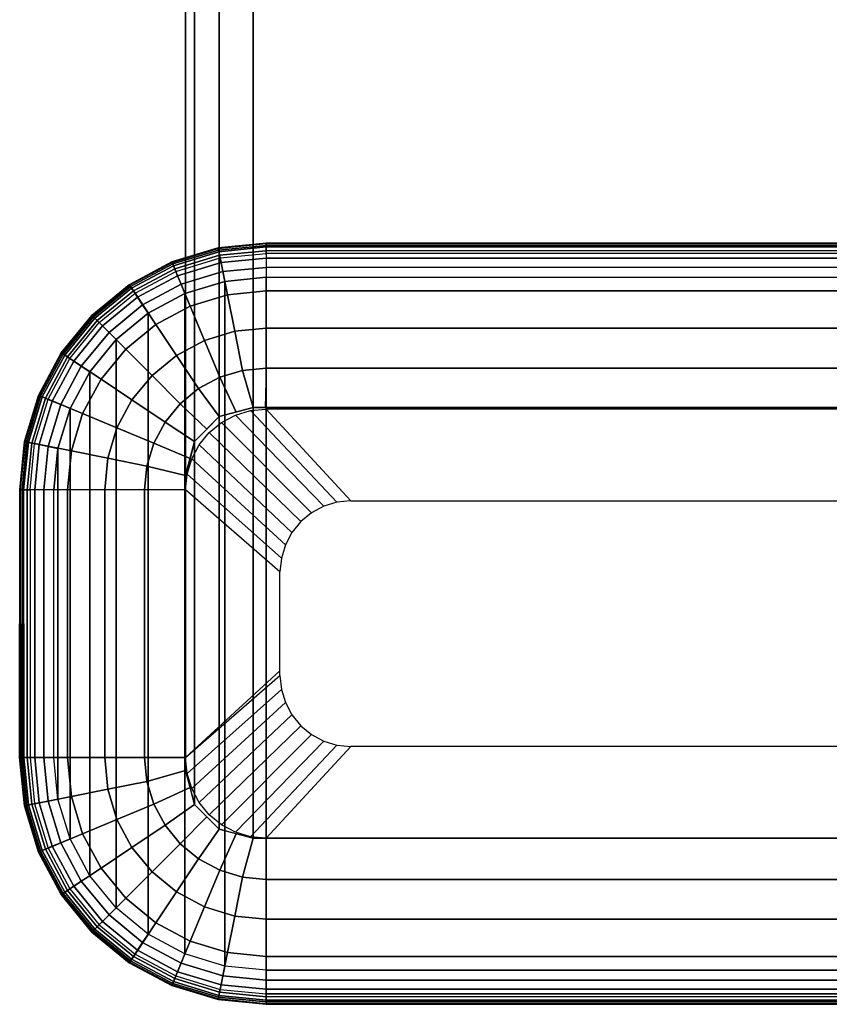
# Model space of a CAD drawing. Units: inches. Extents: x -10 to 10, y -11.2 to 11.2.
# Drawn here: x 7.8 to 8.7, y -11.2 to -10 of the extents above; entities that cross this region are included whole.
import ezdxf

# ---------------------------------------------------------------- set-up
doc = ezdxf.new("R2010")
doc.units = ezdxf.units.IN
doc.header["$MEASUREMENT"] = 0
doc.layers.add('TABLE-BASE', color=6, linetype='Continuous')
doc.layers.add('TABLE-GLIDE', color=6, linetype='Continuous')

msp = doc.modelspace()

# ---------------------------------------------------------------- linework, layer by layer
at = {"layer": 'TABLE-BASE'}
for points in [[(8.0389, -9.0088, 18), (8.0389, -10.486, 0.25), (8.0783, -10.4754, 0.25), (8.0783, -8.9982, 18)], [(9.4209, -8.9982, 18), (9.4209, -10.4754, 0.25), (8.0783, -10.4754, 0.25), (8.0783, -8.9982, 18)], [(8.0101, -9.0378, 18), (8.0101, -10.515, 0.25), (8.0389, -10.486, 0.25), (8.0389, -9.0088, 18)], [(7.9996, -9.0772, 18), (7.9996, -10.5544, 0.25), (8.0101, -10.515, 0.25), (8.0101, -9.0378, 18)], [(7.9996, -9.0772, 18), (7.9996, -10.5544, 0.25), (7.9996, -10.8981, 0.25), (7.9996, -9.4209, 18)], [(7.9996, -9.4209, 18), (7.9996, -10.8981, 0.25), (8.0101, -10.9376, 0.25), (8.0101, -9.4604, 18)], [(8.0101, -9.4604, 18), (8.0101, -10.9376, 0.25), (8.0389, -10.9665, 0.25), (8.0389, -9.4893, 18)], [(8.0389, -9.4893, 18), (8.0389, -10.9665, 0.25), (8.0783, -10.9771, 0.25), (8.0783, -9.5, 18)], [(8.0783, -9.5, 18), (8.0783, -10.9771, 0.25), (9.4209, -10.9771, 0.25), (9.4209, -9.5, 18)], [(8.0783, -10.9771, 0.25), (8.0783, -10.4754, 0.25), (8.0389, -10.486, 0.25), (8.0389, -10.9665, 0.25)], [(9.4209, -10.4754, 0.25), (9.4209, -10.9771, 0.25), (8.0783, -10.9771, 0.25), (8.0783, -10.4754, 0.25)], [(8.0389, -10.9665, 0.25), (8.0389, -10.486, 0.25), (8.0101, -10.515, 0.25), (8.0101, -10.9376, 0.25)], [(8.0101, -10.9376, 0.25), (8.0101, -10.515, 0.25), (7.9996, -10.5544, 0.25), (7.9996, -10.8981, 0.25)]]:
    msp.add_3dface(points, dxfattribs=at)
at = {"layer": 'TABLE-GLIDE'}
for points in [[(8.0377, -10.2901, 0.0484), (8.0936, -10.2845, 0.0478), (8.0936, -10.2839, 0.0361), (8.0376, -10.2894, 0.0365)], [(8.0376, -10.2894, 0.0365), (8.0936, -10.2839, 0.0361), (8.0936, -10.2867, 0.0247), (8.0381, -10.2921, 0.025)], [(8.0385, -10.2942, 0.0594), (8.0936, -10.2884, 0.0589), (8.0936, -10.2845, 0.0478), (8.0377, -10.2901, 0.0484)], [(9.4056, -10.2846, 0.0484), (8.0936, -10.2845, 0.0478), (8.0936, -10.2839, 0.0361), (9.4056, -10.2838, 0.0365)], [(9.4056, -10.2838, 0.0365), (8.0936, -10.2839, 0.0361), (8.0936, -10.2867, 0.0247), (9.4056, -10.2866, 0.025)], [(9.4056, -10.2887, 0.0594), (8.0936, -10.2884, 0.0589), (8.0936, -10.2845, 0.0478), (9.4056, -10.2846, 0.0484)], [(7.984, -10.3064, 0.0484), (8.0377, -10.2901, 0.0484), (8.0376, -10.2894, 0.0365), (7.9837, -10.3057, 0.0365)], [(7.9837, -10.3057, 0.0365), (8.0376, -10.2894, 0.0365), (8.0381, -10.2921, 0.025), (7.9847, -10.3082, 0.025)], [(7.9856, -10.3102, 0.0594), (8.0385, -10.2942, 0.0594), (8.0377, -10.2901, 0.0484), (7.984, -10.3064, 0.0484)], [(7.9847, -10.3082, 0.025), (8.0381, -10.2921, 0.025), (8.0393, -10.298, 0.0148), (7.987, -10.3138, 0.0148)], [(7.9883, -10.3169, 0.0688), (8.0399, -10.3012, 0.0688), (8.0385, -10.2942, 0.0594), (7.9856, -10.3102, 0.0594)], [(8.0381, -10.2921, 0.025), (8.0936, -10.2867, 0.0247), (8.0936, -10.2928, 0.0146), (8.0393, -10.298, 0.0148)], [(8.0399, -10.3012, 0.0688), (8.0936, -10.2959, 0.0688), (8.0936, -10.2884, 0.0589), (8.0385, -10.2942, 0.0594)], [(8.0393, -10.298, 0.0148), (8.0936, -10.2928, 0.0146), (8.0936, -10.3015, 0.0067), (8.041, -10.3065, 0.0068)], [(8.0936, -10.2959, 0.0688), (8.0936, -10.3396, 0.1125), (8.0484, -10.3441, 0.1125), (8.0399, -10.3012, 0.0688)], [(9.4056, -10.2866, 0.025), (8.0936, -10.2867, 0.0247), (8.0936, -10.2928, 0.0146), (9.4056, -10.2926, 0.0148)], [(9.4056, -10.2959, 0.0688), (8.0936, -10.2959, 0.0688), (8.0936, -10.2884, 0.0589), (9.4056, -10.2887, 0.0594)], [(9.4056, -10.2926, 0.0148), (8.0936, -10.2928, 0.0146), (8.0936, -10.3015, 0.0067), (9.4056, -10.3013, 0.0068)], [(9.4056, -10.3396, 0.1125), (9.4056, -10.2959, 0.0688), (8.0936, -10.2959, 0.0688), (8.0936, -10.3396, 0.1125)], [(7.9344, -10.3329, 0.0484), (7.984, -10.3064, 0.0484), (7.9837, -10.3057, 0.0365), (7.934, -10.3323, 0.0365)], [(7.934, -10.3323, 0.0365), (7.9837, -10.3057, 0.0365), (7.9847, -10.3082, 0.025), (7.9355, -10.3345, 0.025)], [(7.9367, -10.3363, 0.0594), (7.9856, -10.3102, 0.0594), (7.984, -10.3064, 0.0484), (7.9344, -10.3329, 0.0484)], [(7.9355, -10.3345, 0.025), (7.9847, -10.3082, 0.025), (7.987, -10.3138, 0.0148), (7.9389, -10.3395, 0.0148)], [(7.987, -10.3138, 0.0148), (8.0393, -10.298, 0.0148), (8.041, -10.3065, 0.0068), (7.9903, -10.3219, 0.0068)], [(8.0399, -10.3012, 0.0688), (8.0484, -10.3441, 0.1125), (8.005, -10.3572, 0.1125), (7.9883, -10.3169, 0.0688)], [(7.9903, -10.3219, 0.0068), (8.041, -10.3065, 0.0068), (8.043, -10.317, 0.0018), (7.9944, -10.3317, 0.0018)], [(8.041, -10.3065, 0.0068), (8.0936, -10.3015, 0.0067), (8.0936, -10.3121, 0.0017), (8.043, -10.317, 0.0018)], [(9.4056, -10.3013, 0.0068), (8.0936, -10.3015, 0.0067), (8.0936, -10.3121, 0.0017), (9.4056, -10.312, 0.0018)], [(7.9407, -10.3423, 0.0688), (7.9883, -10.3169, 0.0688), (7.9856, -10.3102, 0.0594), (7.9367, -10.3363, 0.0594)], [(7.9389, -10.3395, 0.0148), (7.987, -10.3138, 0.0148), (7.9903, -10.3219, 0.0068), (7.9437, -10.3468, 0.0068)], [(7.9883, -10.3169, 0.0688), (8.005, -10.3572, 0.1125), (7.965, -10.3786, 0.1125), (7.9407, -10.3423, 0.0688)], [(7.9944, -10.3317, 0.0018), (8.043, -10.317, 0.0018), (8.0453, -10.3285), (7.9989, -10.3426)], [(8.043, -10.317, 0.0018), (8.0936, -10.3121, 0.0017), (8.0936, -10.3237), (8.0453, -10.3285)], [(9.4056, -10.312, 0.0018), (8.0936, -10.3121, 0.0017), (8.0936, -10.3237), (9.4056, -10.3237)], [(7.9437, -10.3468, 0.0068), (7.9903, -10.3219, 0.0068), (7.9944, -10.3317, 0.0018), (7.9496, -10.3557, 0.0018)], [(7.9496, -10.3557, 0.0018), (7.9944, -10.3317, 0.0018), (7.9989, -10.3426), (7.9561, -10.3654)], [(8.0453, -11.1258), (7.9989, -11.1117), (7.9989, -10.3426), (8.0453, -10.3285)], [(8.0453, -11.1258), (8.0453, -10.3285), (8.0936, -10.3237), (8.0936, -11.1306)], [(8.0936, -11.1306), (8.0936, -10.3237), (9.4056, -10.3237), (9.4056, -11.1306)], [(7.891, -10.3685, 0.0484), (7.9344, -10.3329, 0.0484), (7.934, -10.3323, 0.0365), (7.8905, -10.368, 0.0365)], [(7.8905, -10.368, 0.0365), (7.934, -10.3323, 0.0365), (7.9355, -10.3345, 0.025), (7.8924, -10.3699, 0.025)], [(7.8939, -10.3714, 0.0594), (7.9367, -10.3363, 0.0594), (7.9344, -10.3329, 0.0484), (7.891, -10.3685, 0.0484)], [(7.8924, -10.3699, 0.025), (7.9355, -10.3345, 0.025), (7.9389, -10.3395, 0.0148), (7.8967, -10.3742, 0.0148)], [(7.899, -10.3765, 0.0688), (7.9407, -10.3423, 0.0688), (7.9367, -10.3363, 0.0594), (7.8939, -10.3714, 0.0594)], [(7.8967, -10.3742, 0.0148), (7.9389, -10.3395, 0.0148), (7.9437, -10.3468, 0.0068), (7.9028, -10.3803, 0.0068)], [(7.9407, -10.3423, 0.0688), (7.965, -10.3786, 0.1125), (7.9299, -10.4074, 0.1125), (7.899, -10.3765, 0.0688)], [(7.9989, -11.1117), (7.9561, -11.0889), (7.9561, -10.3654), (7.9989, -10.3426)], [(8.0936, -10.3396, 0.1125), (8.0936, -10.3829, 0.1558), (8.0569, -10.3865, 0.1558), (8.0484, -10.3441, 0.1125)], [(9.4056, -10.3829, 0.1558), (9.4056, -10.3396, 0.1125), (8.0936, -10.3396, 0.1125), (8.0936, -10.3829, 0.1558)], [(7.9028, -10.3803, 0.0068), (7.9437, -10.3468, 0.0068), (7.9496, -10.3557, 0.0018), (7.9104, -10.3879, 0.0018)], [(8.0484, -10.3441, 0.1125), (8.0569, -10.3865, 0.1558), (8.0216, -10.3972, 0.1558), (8.005, -10.3572, 0.1125)], [(7.9104, -10.3879, 0.0018), (7.9496, -10.3557, 0.0018), (7.9561, -10.3654), (7.9186, -10.3962)], [(7.9186, -10.3962), (7.9561, -10.3654), (7.9561, -11.0889), (7.9186, -11.0581)], [(8.005, -10.3572, 0.1125), (8.0216, -10.3972, 0.1558), (7.989, -10.4146, 0.1558), (7.965, -10.3786, 0.1125)], [(7.8553, -10.4119, 0.0484), (7.891, -10.3685, 0.0484), (7.8905, -10.368, 0.0365), (7.8547, -10.4115, 0.0365)], [(7.8547, -10.4115, 0.0365), (7.8905, -10.368, 0.0365), (7.8924, -10.3699, 0.025), (7.857, -10.4131, 0.025)], [(7.8588, -10.4142, 0.0594), (7.8939, -10.3714, 0.0594), (7.891, -10.3685, 0.0484), (7.8553, -10.4119, 0.0484)], [(7.857, -10.4131, 0.025), (7.8924, -10.3699, 0.025), (7.8967, -10.3742, 0.0148), (7.862, -10.4164, 0.0148)], [(7.8648, -10.4182, 0.0688), (7.899, -10.3765, 0.0688), (7.8939, -10.3714, 0.0594), (7.8588, -10.4142, 0.0594)], [(7.862, -10.4164, 0.0148), (7.8967, -10.3742, 0.0148), (7.9028, -10.3803, 0.0068), (7.8693, -10.4212, 0.0068)], [(7.899, -10.3765, 0.0688), (7.9299, -10.4074, 0.1125), (7.9011, -10.4425, 0.1125), (7.8648, -10.4182, 0.0688)], [(7.8693, -10.4212, 0.0068), (7.9028, -10.3803, 0.0068), (7.9104, -10.3879, 0.0018), (7.8781, -10.4272, 0.0018)], [(7.8781, -10.4272, 0.0018), (7.9104, -10.3879, 0.0018), (7.9186, -10.3962), (7.8879, -10.4337)], [(7.965, -10.3786, 0.1125), (7.989, -10.4146, 0.1558), (7.9605, -10.438, 0.1558), (7.9299, -10.4074, 0.1125)], [(8.0569, -10.3865, 0.1558), (8.066, -10.4321, 0.2022), (8.0394, -10.4402, 0.2022), (8.0216, -10.3972, 0.1558)], [(8.0936, -10.3829, 0.1558), (8.0936, -10.4294, 0.2022), (8.066, -10.4321, 0.2022), (8.0569, -10.3865, 0.1558)], [(9.4056, -10.4294, 0.2022), (9.4056, -10.3829, 0.1558), (8.0936, -10.3829, 0.1558), (8.0936, -10.4294, 0.2022)], [(7.9186, -11.0581), (7.8879, -11.0206), (7.8879, -10.4337), (7.9186, -10.3962)], [(8.0216, -10.3972, 0.1558), (8.0394, -10.4402, 0.2022), (8.0148, -10.4533, 0.2022), (7.989, -10.4146, 0.1558)], [(7.8289, -10.4615, 0.0484), (7.8553, -10.4119, 0.0484), (7.8547, -10.4115, 0.0365), (7.8282, -10.4612, 0.0365)], [(7.8282, -10.4612, 0.0365), (7.8547, -10.4115, 0.0365), (7.857, -10.4131, 0.025), (7.8307, -10.4623, 0.025)], [(7.8327, -10.4631, 0.0594), (7.8588, -10.4142, 0.0594), (7.8553, -10.4119, 0.0484), (7.8289, -10.4615, 0.0484)], [(7.9299, -10.4074, 0.1125), (7.9605, -10.438, 0.1558), (7.9371, -10.4666, 0.1558), (7.9011, -10.4425, 0.1125)], [(7.8307, -10.4623, 0.025), (7.857, -10.4131, 0.025), (7.862, -10.4164, 0.0148), (7.8363, -10.4645, 0.0148)], [(7.8394, -10.4658, 0.0688), (7.8648, -10.4182, 0.0688), (7.8588, -10.4142, 0.0594), (7.8327, -10.4631, 0.0594)], [(7.8363, -10.4645, 0.0148), (7.862, -10.4164, 0.0148), (7.8693, -10.4212, 0.0068), (7.8443, -10.4679, 0.0068)], [(7.8648, -10.4182, 0.0688), (7.9011, -10.4425, 0.1125), (7.8797, -10.4825, 0.1125), (7.8394, -10.4658, 0.0688)], [(7.8443, -10.4679, 0.0068), (7.8693, -10.4212, 0.0068), (7.8781, -10.4272, 0.0018), (7.8542, -10.472, 0.0018)], [(7.989, -10.4146, 0.1558), (8.0148, -10.4533, 0.2022), (7.9934, -10.4709, 0.2022), (7.9605, -10.438, 0.1558)], [(7.8542, -10.472, 0.0018), (7.8781, -10.4272, 0.0018), (7.8879, -10.4337), (7.865, -10.4764)], [(7.8879, -11.0206), (7.865, -10.9778), (7.865, -10.4764), (7.8879, -10.4337)], [(8.066, -10.4321, 0.2022), (8.0783, -10.4754, 0.25), (8.0586, -10.4807, 0.25), (8.0394, -10.4402, 0.2022)], [(8.0936, -10.4294, 0.2022), (8.0925, -10.4754, 0.25), (8.0783, -10.4754, 0.25), (8.066, -10.4321, 0.2022)], [(9.4054, -10.4754, 0.25), (9.4056, -10.4294, 0.2022), (8.0936, -10.4294, 0.2022), (8.0925, -10.4754, 0.25)], [(7.9011, -10.4425, 0.1125), (7.9371, -10.4666, 0.1558), (7.9197, -10.4991, 0.1558), (7.8797, -10.4825, 0.1125)], [(7.9605, -10.438, 0.1558), (7.9934, -10.4709, 0.2022), (7.9757, -10.4924, 0.2022), (7.9371, -10.4666, 0.1558)], [(8.0394, -10.4402, 0.2022), (8.0586, -10.4807, 0.25), (8.0389, -10.486, 0.25), (8.0148, -10.4533, 0.2022)], [(8.0148, -10.4533, 0.2022), (8.0389, -10.486, 0.25), (8.0245, -10.5005, 0.25), (7.9934, -10.4709, 0.2022)], [(7.8126, -10.5152, 0.0484), (7.8289, -10.4615, 0.0484), (7.8282, -10.4612, 0.0365), (7.8118, -10.5151, 0.0365)], [(7.8118, -10.5151, 0.0365), (7.8282, -10.4612, 0.0365), (7.8307, -10.4623, 0.025), (7.8145, -10.5156, 0.025)], [(7.8166, -10.516, 0.0594), (7.8327, -10.4631, 0.0594), (7.8289, -10.4615, 0.0484), (7.8126, -10.5152, 0.0484)], [(7.8145, -10.5156, 0.025), (7.8307, -10.4623, 0.025), (7.8363, -10.4645, 0.0148), (7.8204, -10.5168, 0.0148)], [(7.8237, -10.5174, 0.0688), (7.8394, -10.4658, 0.0688), (7.8327, -10.4631, 0.0594), (7.8166, -10.516, 0.0594)], [(7.8204, -10.5168, 0.0148), (7.8363, -10.4645, 0.0148), (7.8443, -10.4679, 0.0068), (7.829, -10.5185, 0.0068)], [(7.8394, -10.4658, 0.0688), (7.8797, -10.4825, 0.1125), (7.8665, -10.526, 0.1125), (7.8237, -10.5174, 0.0688)], [(7.829, -10.5185, 0.0068), (7.8443, -10.4679, 0.0068), (7.8542, -10.472, 0.0018), (7.8394, -10.5206, 0.0018)], [(7.9371, -10.4666, 0.1558), (7.9757, -10.4924, 0.2022), (7.9626, -10.5169, 0.2022), (7.9197, -10.4991, 0.1558)], [(7.8394, -10.5206, 0.0018), (7.8542, -10.472, 0.0018), (7.865, -10.4764), (7.8509, -10.5229)], [(7.8509, -10.5229), (7.865, -10.4764), (7.865, -10.9778), (7.8509, -10.9314)], [(7.9934, -10.4709, 0.2022), (8.0245, -10.5005, 0.25), (8.0101, -10.515, 0.25), (7.9757, -10.4924, 0.2022)], [(8.1605, -10.5904, 0.25), (8.0576, -10.4842, 0.25), (8.0753, -10.4789, 0.25), (8.176, -10.5856, 0.25)], [(8.176, -10.5856, 0.25), (8.0753, -10.4789, 0.25), (8.0936, -10.4771, 0.25), (8.1921, -10.584, 0.25)], [(9.3071, -10.584, 0.25), (9.4056, -10.4771, 0.25), (8.0936, -10.4771, 0.25), (8.1921, -10.584, 0.25)], [(7.8797, -10.4825, 0.1125), (7.9197, -10.4991, 0.1558), (7.909, -10.5344, 0.1558), (7.8665, -10.526, 0.1125)], [(7.9757, -10.4924, 0.2022), (8.0101, -10.515, 0.25), (8.0049, -10.5347, 0.25), (7.9626, -10.5169, 0.2022)], [(8.1462, -10.598, 0.25), (8.0414, -10.4929, 0.25), (8.0576, -10.4842, 0.25), (8.1605, -10.5904, 0.25)], [(7.9197, -10.4991, 0.1558), (7.9626, -10.5169, 0.2022), (7.9546, -10.5435, 0.2022), (7.909, -10.5344, 0.1558)], [(8.1337, -10.6083, 0.25), (8.0271, -10.5046, 0.25), (8.0414, -10.4929, 0.25), (8.1462, -10.598, 0.25)], [(7.8069, -10.5711, 0.0478), (7.8126, -10.5152, 0.0484), (7.8118, -10.5151, 0.0365), (7.8064, -10.5711, 0.0361)], [(7.8064, -10.5711, 0.0361), (7.8118, -10.5151, 0.0365), (7.8145, -10.5156, 0.025), (7.8092, -10.5711, 0.0247)], [(7.8109, -10.5711, 0.0589), (7.8166, -10.516, 0.0594), (7.8126, -10.5152, 0.0484), (7.8069, -10.5711, 0.0478)], [(8.1235, -10.6209, 0.25), (8.0154, -10.5189, 0.25), (8.0271, -10.5046, 0.25), (8.1337, -10.6083, 0.25)], [(7.8092, -10.5711, 0.0247), (7.8145, -10.5156, 0.025), (7.8204, -10.5168, 0.0148), (7.8151, -10.5711, 0.0148)], [(7.8184, -10.5711, 0.0688), (7.8237, -10.5174, 0.0688), (7.8166, -10.516, 0.0594), (7.8109, -10.5711, 0.0589)], [(7.8151, -10.5711, 0.0148), (7.8204, -10.5168, 0.0148), (7.829, -10.5185, 0.0068), (7.8238, -10.5711, 0.0068)], [(7.8237, -10.5174, 0.0688), (7.8665, -10.526, 0.1125), (7.8621, -10.5711, 0.1125), (7.8184, -10.5711, 0.0688)], [(7.8238, -10.5711, 0.0068), (7.829, -10.5185, 0.0068), (7.8394, -10.5206, 0.0018), (7.8345, -10.5711, 0.0018)], [(7.8345, -10.5711, 0.0018), (7.8394, -10.5206, 0.0018), (7.8509, -10.5229), (7.8462, -10.5711)], [(7.8509, -10.9314), (7.8462, -10.8831), (7.8462, -10.5711), (7.8509, -10.5229)], [(7.8665, -10.526, 0.1125), (7.909, -10.5344, 0.1558), (7.9054, -10.5711, 0.1558), (7.8621, -10.5711, 0.1125)], [(7.9626, -10.5169, 0.2022), (8.0049, -10.5347, 0.25), (7.9996, -10.5544, 0.25), (7.9546, -10.5435, 0.2022)], [(8.1159, -10.6352, 0.25), (8.0067, -10.5351, 0.25), (8.0154, -10.5189, 0.25), (8.1235, -10.6209, 0.25)], [(7.909, -10.5344, 0.1558), (7.9546, -10.5435, 0.2022), (7.9518, -10.5711, 0.2022), (7.9054, -10.5711, 0.1558)], [(8.1112, -10.6507, 0.25), (8.0014, -10.5528, 0.25), (8.0067, -10.5351, 0.25), (8.1159, -10.6352, 0.25)], [(7.9546, -10.5435, 0.2022), (7.9996, -10.5544, 0.25), (7.9996, -10.5711, 0.25), (7.9518, -10.5711, 0.2022)], [(8.1096, -10.6668, 0.25), (7.9996, -10.5711, 0.25), (8.0014, -10.5528, 0.25), (8.1112, -10.6507, 0.25)], [(7.8063, -10.8831, 0.0365), (7.8064, -10.5711, 0.0361), (7.8069, -10.5711, 0.0478), (7.8071, -10.8831, 0.0484)], [(7.8091, -10.8831, 0.025), (7.8092, -10.5711, 0.0247), (7.8064, -10.5711, 0.0361), (7.8063, -10.8831, 0.0365)], [(7.8071, -10.8831, 0.0484), (7.8069, -10.5711, 0.0478), (7.8109, -10.5711, 0.0589), (7.8112, -10.8831, 0.0594)], [(7.8151, -10.8831, 0.0148), (7.8151, -10.5711, 0.0148), (7.8092, -10.5711, 0.0247), (7.8091, -10.8831, 0.025)], [(7.8112, -10.8831, 0.0594), (7.8109, -10.5711, 0.0589), (7.8184, -10.5711, 0.0688), (7.8184, -10.8831, 0.0688)], [(7.8238, -10.8831, 0.0068), (7.8238, -10.5711, 0.0068), (7.8151, -10.5711, 0.0148), (7.8151, -10.8831, 0.0148)], [(7.8621, -10.5711, 0.1125), (7.8184, -10.5711, 0.0688), (7.8184, -10.8831, 0.0688), (7.8621, -10.8831, 0.1125)], [(7.8345, -10.8831, 0.0018), (7.8345, -10.5711, 0.0018), (7.8238, -10.5711, 0.0068), (7.8238, -10.8831, 0.0068)], [(7.8462, -10.8831), (7.8462, -10.5711), (7.8345, -10.5711, 0.0018), (7.8345, -10.8831, 0.0018)], [(7.9054, -10.5711, 0.1558), (7.8621, -10.5711, 0.1125), (7.8621, -10.8831, 0.1125), (7.9054, -10.8831, 0.1558)], [(7.9518, -10.5711, 0.2022), (7.9054, -10.5711, 0.1558), (7.9054, -10.8831, 0.1558), (7.9518, -10.8831, 0.2022)], [(7.9996, -10.5711, 0.25), (7.9518, -10.5711, 0.2022), (7.9518, -10.8831, 0.2022), (7.9996, -10.8831, 0.25)], [(8.1096, -10.6668, 0.25), (7.9996, -10.5711, 0.25), (7.9996, -10.8831, 0.25), (8.1096, -10.7822, 0.25)], [(7.9996, -10.8831, 0.25), (8.1096, -10.7874, 0.25), (8.1096, -10.7822, 0.25), (7.9996, -10.8831, 0.25)], [(8.1112, -10.8036, 0.25), (8.0014, -10.9015, 0.25), (7.9996, -10.8831, 0.25), (8.1096, -10.7874, 0.25)], [(8.1159, -10.8191, 0.25), (8.0067, -10.9191, 0.25), (8.0014, -10.9015, 0.25), (8.1112, -10.8036, 0.25)], [(8.1235, -10.8334, 0.25), (8.0154, -10.9354, 0.25), (8.0067, -10.9191, 0.25), (8.1159, -10.8191, 0.25)], [(8.1337, -10.8459, 0.25), (8.0271, -10.9496, 0.25), (8.0154, -10.9354, 0.25), (8.1235, -10.8334, 0.25)], [(8.1462, -10.8562, 0.25), (8.0414, -10.9613, 0.25), (8.0271, -10.9496, 0.25), (8.1337, -10.8459, 0.25)], [(8.1605, -10.8639, 0.25), (8.0576, -10.97, 0.25), (8.0414, -10.9613, 0.25), (8.1462, -10.8562, 0.25)], [(8.176, -10.8686, 0.25), (8.0753, -10.9754, 0.25), (8.0576, -10.97, 0.25), (8.1605, -10.8639, 0.25)], [(8.1921, -10.8702, 0.25), (8.0936, -10.9771, 0.25), (8.0753, -10.9754, 0.25), (8.176, -10.8686, 0.25)], [(8.1921, -10.8702, 0.25), (8.0936, -10.9771, 0.25), (9.4056, -10.9771, 0.25), (9.3071, -10.8702, 0.25)], [(7.8063, -10.8831, 0.0365), (7.8118, -10.9392, 0.0365), (7.8145, -10.9387, 0.025), (7.8091, -10.8831, 0.025)], [(7.8071, -10.8831, 0.0484), (7.8126, -10.939, 0.0484), (7.8118, -10.9392, 0.0365), (7.8063, -10.8831, 0.0365)], [(7.8112, -10.8831, 0.0594), (7.8166, -10.9382, 0.0594), (7.8126, -10.939, 0.0484), (7.8071, -10.8831, 0.0484)], [(7.8091, -10.8831, 0.025), (7.8145, -10.9387, 0.025), (7.8204, -10.9375, 0.0148), (7.8151, -10.8831, 0.0148)], [(7.8184, -10.8831, 0.0688), (7.8237, -10.9368, 0.0688), (7.8166, -10.9382, 0.0594), (7.8112, -10.8831, 0.0594)], [(7.8151, -10.8831, 0.0148), (7.8204, -10.9375, 0.0148), (7.829, -10.9358, 0.0068), (7.8238, -10.8831, 0.0068)], [(7.8237, -10.9368, 0.0688), (7.8665, -10.9283, 0.1125), (7.8621, -10.8831, 0.1125), (7.8184, -10.8831, 0.0688)], [(7.8238, -10.8831, 0.0068), (7.829, -10.9358, 0.0068), (7.8394, -10.9337, 0.0018), (7.8345, -10.8831, 0.0018)], [(7.8345, -10.8831, 0.0018), (7.8394, -10.9337, 0.0018), (7.8509, -10.9314), (7.8462, -10.8831)], [(7.8665, -10.9283, 0.1125), (7.909, -10.9198, 0.1558), (7.9054, -10.8831, 0.1558), (7.8621, -10.8831, 0.1125)], [(7.909, -10.9198, 0.1558), (7.9546, -10.9108, 0.2022), (7.9518, -10.8831, 0.2022), (7.9054, -10.8831, 0.1558)], [(7.9546, -10.9108, 0.2022), (7.9996, -10.8981, 0.25), (7.9996, -10.8831, 0.25), (7.9518, -10.8831, 0.2022)], [(7.9626, -10.9374, 0.2022), (8.0049, -10.9178, 0.25), (7.9996, -10.8981, 0.25), (7.9546, -10.9108, 0.2022)], [(7.9197, -10.9552, 0.1558), (7.9626, -10.9374, 0.2022), (7.9546, -10.9108, 0.2022), (7.909, -10.9198, 0.1558)], [(7.8394, -10.9884, 0.0688), (7.8797, -10.9717, 0.1125), (7.8665, -10.9283, 0.1125), (7.8237, -10.9368, 0.0688)], [(7.8797, -10.9717, 0.1125), (7.9197, -10.9552, 0.1558), (7.909, -10.9198, 0.1558), (7.8665, -10.9283, 0.1125)], [(7.9757, -10.9619, 0.2022), (8.0101, -10.9376, 0.25), (8.0049, -10.9178, 0.25), (7.9626, -10.9374, 0.2022)], [(7.8118, -10.9392, 0.0365), (7.8282, -10.9931, 0.0365), (7.8307, -10.992, 0.025), (7.8145, -10.9387, 0.025)], [(7.8126, -10.939, 0.0484), (7.8289, -10.9928, 0.0484), (7.8282, -10.9931, 0.0365), (7.8118, -10.9392, 0.0365)], [(7.8166, -10.9382, 0.0594), (7.8327, -10.9912, 0.0594), (7.8289, -10.9928, 0.0484), (7.8126, -10.939, 0.0484)], [(7.8145, -10.9387, 0.025), (7.8307, -10.992, 0.025), (7.8363, -10.9897, 0.0148), (7.8204, -10.9375, 0.0148)], [(7.8237, -10.9368, 0.0688), (7.8394, -10.9884, 0.0688), (7.8327, -10.9912, 0.0594), (7.8166, -10.9382, 0.0594)], [(7.8204, -10.9375, 0.0148), (7.8363, -10.9897, 0.0148), (7.8443, -10.9864, 0.0068), (7.829, -10.9358, 0.0068)], [(7.829, -10.9358, 0.0068), (7.8443, -10.9864, 0.0068), (7.8542, -10.9823, 0.0018), (7.8394, -10.9337, 0.0018)], [(7.8394, -10.9337, 0.0018), (7.8542, -10.9823, 0.0018), (7.865, -10.9778), (7.8509, -10.9314)], [(7.9371, -10.9877, 0.1558), (7.9757, -10.9619, 0.2022), (7.9626, -10.9374, 0.2022), (7.9197, -10.9552, 0.1558)], [(7.9934, -10.9834, 0.2022), (8.0245, -10.952, 0.25), (8.0101, -10.9376, 0.25), (7.9757, -10.9619, 0.2022)], [(7.9011, -11.0118, 0.1125), (7.9371, -10.9877, 0.1558), (7.9197, -10.9552, 0.1558), (7.8797, -10.9717, 0.1125)], [(7.9605, -11.0162, 0.1558), (7.9934, -10.9834, 0.2022), (7.9757, -10.9619, 0.2022), (7.9371, -10.9877, 0.1558)], [(8.0148, -11.001, 0.2022), (8.0389, -10.9665, 0.25), (8.0245, -10.952, 0.25), (7.9934, -10.9834, 0.2022)], [(7.8648, -11.036, 0.0688), (7.9011, -11.0118, 0.1125), (7.8797, -10.9717, 0.1125), (7.8394, -10.9884, 0.0688)], [(8.0394, -11.0141, 0.2022), (8.0586, -10.9718, 0.25), (8.0389, -10.9665, 0.25), (8.0148, -11.001, 0.2022)], [(8.066, -11.0222, 0.2022), (8.0783, -10.9771, 0.25), (8.0586, -10.9718, 0.25), (8.0394, -11.0141, 0.2022)], [(7.8443, -10.9864, 0.0068), (7.8693, -11.033, 0.0068), (7.8781, -11.0271, 0.0018), (7.8542, -10.9823, 0.0018)], [(7.8542, -10.9823, 0.0018), (7.8781, -11.0271, 0.0018), (7.8879, -11.0206), (7.865, -10.9778)], [(7.989, -11.0396, 0.1558), (8.0148, -11.001, 0.2022), (7.9934, -10.9834, 0.2022), (7.9605, -11.0162, 0.1558)], [(8.0936, -11.0249, 0.2022), (8.0936, -10.9771, 0.25), (8.0783, -10.9771, 0.25), (8.066, -11.0222, 0.2022)], [(8.0936, -10.9771, 0.25), (8.0936, -11.0249, 0.2022), (9.4056, -11.0249, 0.2022), (9.4056, -10.9771, 0.25)], [(7.8282, -10.9931, 0.0365), (7.8547, -11.0427, 0.0365), (7.857, -11.0412, 0.025), (7.8307, -10.992, 0.025)], [(7.8289, -10.9928, 0.0484), (7.8553, -11.0423, 0.0484), (7.8547, -11.0427, 0.0365), (7.8282, -10.9931, 0.0365)], [(7.8327, -10.9912, 0.0594), (7.8588, -11.04, 0.0594), (7.8553, -11.0423, 0.0484), (7.8289, -10.9928, 0.0484)], [(7.8307, -10.992, 0.025), (7.857, -11.0412, 0.025), (7.862, -11.0379, 0.0148), (7.8363, -10.9897, 0.0148)], [(7.8394, -10.9884, 0.0688), (7.8648, -11.036, 0.0688), (7.8588, -11.04, 0.0594), (7.8327, -10.9912, 0.0594)], [(7.8363, -10.9897, 0.0148), (7.862, -11.0379, 0.0148), (7.8693, -11.033, 0.0068), (7.8443, -10.9864, 0.0068)], [(7.9299, -11.0468, 0.1125), (7.9605, -11.0162, 0.1558), (7.9371, -10.9877, 0.1558), (7.9011, -11.0118, 0.1125)], [(8.0216, -11.057, 0.1558), (8.0394, -11.0141, 0.2022), (8.0148, -11.001, 0.2022), (7.989, -11.0396, 0.1558)], [(7.899, -11.0777, 0.0688), (7.9299, -11.0468, 0.1125), (7.9011, -11.0118, 0.1125), (7.8648, -11.036, 0.0688)], [(7.965, -11.0756, 0.1125), (7.989, -11.0396, 0.1558), (7.9605, -11.0162, 0.1558), (7.9299, -11.0468, 0.1125)], [(8.0569, -11.0677, 0.1558), (8.066, -11.0222, 0.2022), (8.0394, -11.0141, 0.2022), (8.0216, -11.057, 0.1558)], [(7.8693, -11.033, 0.0068), (7.9028, -11.0739, 0.0068), (7.9104, -11.0664, 0.0018), (7.8781, -11.0271, 0.0018)], [(7.8781, -11.0271, 0.0018), (7.9104, -11.0664, 0.0018), (7.9186, -11.0581), (7.8879, -11.0206)], [(8.0936, -11.0713, 0.1558), (8.0936, -11.0249, 0.2022), (8.066, -11.0222, 0.2022), (8.0569, -11.0677, 0.1558)], [(8.0936, -11.0249, 0.2022), (8.0936, -11.0713, 0.1558), (9.4056, -11.0713, 0.1558), (9.4056, -11.0249, 0.2022)], [(7.8547, -11.0427, 0.0365), (7.8905, -11.0863, 0.0365), (7.8924, -11.0843, 0.025), (7.857, -11.0412, 0.025)], [(7.8553, -11.0423, 0.0484), (7.891, -11.0858, 0.0484), (7.8905, -11.0863, 0.0365), (7.8547, -11.0427, 0.0365)], [(7.8588, -11.04, 0.0594), (7.8939, -11.0828, 0.0594), (7.891, -11.0858, 0.0484), (7.8553, -11.0423, 0.0484)], [(7.857, -11.0412, 0.025), (7.8924, -11.0843, 0.025), (7.8967, -11.0801, 0.0148), (7.862, -11.0379, 0.0148)], [(7.8648, -11.036, 0.0688), (7.899, -11.0777, 0.0688), (7.8939, -11.0828, 0.0594), (7.8588, -11.04, 0.0594)], [(7.862, -11.0379, 0.0148), (7.8967, -11.0801, 0.0148), (7.9028, -11.0739, 0.0068), (7.8693, -11.033, 0.0068)], [(8.005, -11.097, 0.1125), (8.0216, -11.057, 0.1558), (7.989, -11.0396, 0.1558), (7.965, -11.0756, 0.1125)], [(7.9407, -11.1119, 0.0688), (7.965, -11.0756, 0.1125), (7.9299, -11.0468, 0.1125), (7.899, -11.0777, 0.0688)], [(7.9104, -11.0664, 0.0018), (7.9496, -11.0986, 0.0018), (7.9561, -11.0889), (7.9186, -11.0581)], [(8.0484, -11.1102, 0.1125), (8.0569, -11.0677, 0.1558), (8.0216, -11.057, 0.1558), (8.005, -11.097, 0.1125)], [(7.8967, -11.0801, 0.0148), (7.9389, -11.1147, 0.0148), (7.9437, -11.1075, 0.0068), (7.9028, -11.0739, 0.0068)], [(7.9028, -11.0739, 0.0068), (7.9437, -11.1075, 0.0068), (7.9496, -11.0986, 0.0018), (7.9104, -11.0664, 0.0018)], [(7.9883, -11.1374, 0.0688), (8.005, -11.097, 0.1125), (7.965, -11.0756, 0.1125), (7.9407, -11.1119, 0.0688)], [(8.0936, -11.1146, 0.1125), (8.0936, -11.0713, 0.1558), (8.0569, -11.0677, 0.1558), (8.0484, -11.1102, 0.1125)], [(8.0936, -11.0713, 0.1558), (8.0936, -11.1146, 0.1125), (9.4056, -11.1146, 0.1125), (9.4056, -11.0713, 0.1558)], [(7.8905, -11.0863, 0.0365), (7.934, -11.122, 0.0365), (7.9355, -11.1197, 0.025), (7.8924, -11.0843, 0.025)], [(7.891, -11.0858, 0.0484), (7.9344, -11.1214, 0.0484), (7.934, -11.122, 0.0365), (7.8905, -11.0863, 0.0365)], [(7.8939, -11.0828, 0.0594), (7.9367, -11.1179, 0.0594), (7.9344, -11.1214, 0.0484), (7.891, -11.0858, 0.0484)], [(7.8924, -11.0843, 0.025), (7.9355, -11.1197, 0.025), (7.9389, -11.1147, 0.0148), (7.8967, -11.0801, 0.0148)], [(7.899, -11.0777, 0.0688), (7.9407, -11.1119, 0.0688), (7.9367, -11.1179, 0.0594), (7.8939, -11.0828, 0.0594)], [(7.9496, -11.0986, 0.0018), (7.9944, -11.1225, 0.0018), (7.9989, -11.1117), (7.9561, -11.0889)], [(7.9437, -11.1075, 0.0068), (7.9903, -11.1324, 0.0068), (7.9944, -11.1225, 0.0018), (7.9496, -11.0986, 0.0018)], [(8.0399, -11.153, 0.0688), (8.0484, -11.1102, 0.1125), (8.005, -11.097, 0.1125), (7.9883, -11.1374, 0.0688)], [(7.9389, -11.1147, 0.0148), (7.987, -11.1405, 0.0148), (7.9903, -11.1324, 0.0068), (7.9437, -11.1075, 0.0068)], [(7.9944, -11.1225, 0.0018), (8.043, -11.1373, 0.0018), (8.0453, -11.1258), (7.9989, -11.1117)], [(8.0936, -11.1583, 0.0688), (8.0936, -11.1146, 0.1125), (8.0484, -11.1102, 0.1125), (8.0399, -11.153, 0.0688)], [(7.934, -11.122, 0.0365), (7.9837, -11.1486, 0.0365), (7.9847, -11.146, 0.025), (7.9355, -11.1197, 0.025)], [(7.9344, -11.1214, 0.0484), (7.984, -11.1479, 0.0484), (7.9837, -11.1486, 0.0365), (7.934, -11.122, 0.0365)], [(7.9367, -11.1179, 0.0594), (7.9856, -11.144, 0.0594), (7.984, -11.1479, 0.0484), (7.9344, -11.1214, 0.0484)], [(7.9355, -11.1197, 0.025), (7.9847, -11.146, 0.025), (7.987, -11.1405, 0.0148), (7.9389, -11.1147, 0.0148)], [(7.9407, -11.1119, 0.0688), (7.9883, -11.1374, 0.0688), (7.9856, -11.144, 0.0594), (7.9367, -11.1179, 0.0594)], [(7.9903, -11.1324, 0.0068), (8.041, -11.1478, 0.0068), (8.043, -11.1373, 0.0018), (7.9944, -11.1225, 0.0018)], [(8.0936, -11.1146, 0.1125), (8.0936, -11.1583, 0.0688), (9.4056, -11.1583, 0.0688), (9.4056, -11.1146, 0.1125)], [(7.987, -11.1405, 0.0148), (8.0393, -11.1563, 0.0148), (8.041, -11.1478, 0.0068), (7.9903, -11.1324, 0.0068)], [(8.043, -11.1373, 0.0018), (8.0936, -11.1423, 0.0018), (8.0936, -11.1306), (8.0453, -11.1258)], [(9.4056, -11.1422, 0.0017), (8.0936, -11.1422, 0.0017), (8.0936, -11.1306), (9.4056, -11.1306)], [(7.9837, -11.1486, 0.0365), (8.0376, -11.1649, 0.0365), (8.0381, -11.1622, 0.025), (7.9847, -11.146, 0.025)], [(7.9856, -11.144, 0.0594), (8.0385, -11.1601, 0.0594), (8.0377, -11.1642, 0.0484), (7.984, -11.1479, 0.0484)], [(7.9847, -11.146, 0.025), (8.0381, -11.1622, 0.025), (8.0393, -11.1563, 0.0148), (7.987, -11.1405, 0.0148)], [(7.9883, -11.1374, 0.0688), (8.0399, -11.153, 0.0688), (8.0385, -11.1601, 0.0594), (7.9856, -11.144, 0.0594)], [(8.041, -11.1478, 0.0068), (8.0936, -11.1529, 0.0068), (8.0936, -11.1423, 0.0018), (8.043, -11.1373, 0.0018)], [(9.4056, -11.1528, 0.0067), (8.0936, -11.1528, 0.0067), (8.0936, -11.1422, 0.0017), (9.4056, -11.1422, 0.0017)], [(7.984, -11.1479, 0.0484), (8.0377, -11.1642, 0.0484), (8.0376, -11.1649, 0.0365), (7.9837, -11.1486, 0.0365)], [(8.0381, -11.1622, 0.025), (8.0936, -11.1677, 0.025), (8.0936, -11.1617, 0.0148), (8.0393, -11.1563, 0.0148)], [(8.0399, -11.153, 0.0688), (8.0936, -11.1583, 0.0688), (8.0936, -11.1655, 0.0594), (8.0385, -11.1601, 0.0594)], [(8.0393, -11.1563, 0.0148), (8.0936, -11.1617, 0.0148), (8.0936, -11.1529, 0.0068), (8.041, -11.1478, 0.0068)], [(9.4056, -11.1617, 0.0148), (8.0936, -11.1615, 0.0146), (8.0936, -11.1528, 0.0067), (9.4056, -11.1528, 0.0067)], [(8.0376, -11.1649, 0.0365), (8.0936, -11.1704, 0.0365), (8.0936, -11.1677, 0.025), (8.0381, -11.1622, 0.025)], [(8.0377, -11.1642, 0.0484), (8.0936, -11.1697, 0.0484), (8.0936, -11.1704, 0.0365), (8.0376, -11.1649, 0.0365)], [(8.0385, -11.1601, 0.0594), (8.0936, -11.1655, 0.0594), (8.0936, -11.1697, 0.0484), (8.0377, -11.1642, 0.0484)], [(9.4056, -11.1583, 0.0688), (8.0936, -11.1583, 0.0688), (8.0936, -11.1655, 0.0594), (9.4056, -11.1655, 0.0594)], [(9.4056, -11.1677, 0.025), (8.0936, -11.1677, 0.025), (8.0936, -11.1615, 0.0146), (9.4056, -11.1617, 0.0148)], [(9.4056, -11.1655, 0.0594), (8.0936, -11.1655, 0.0594), (8.0936, -11.1697, 0.0484), (9.4056, -11.1697, 0.0484)], [(9.4056, -11.1704, 0.0365), (8.0936, -11.1704, 0.0365), (8.0936, -11.1677, 0.025), (9.4056, -11.1677, 0.025)], [(9.4056, -11.1697, 0.0484), (8.0936, -11.1697, 0.0484), (8.0936, -11.1704, 0.0365), (9.4056, -11.1704, 0.0365)]]:
    msp.add_3dface(points, dxfattribs=at)

doc.saveas('drawing.dxf')
